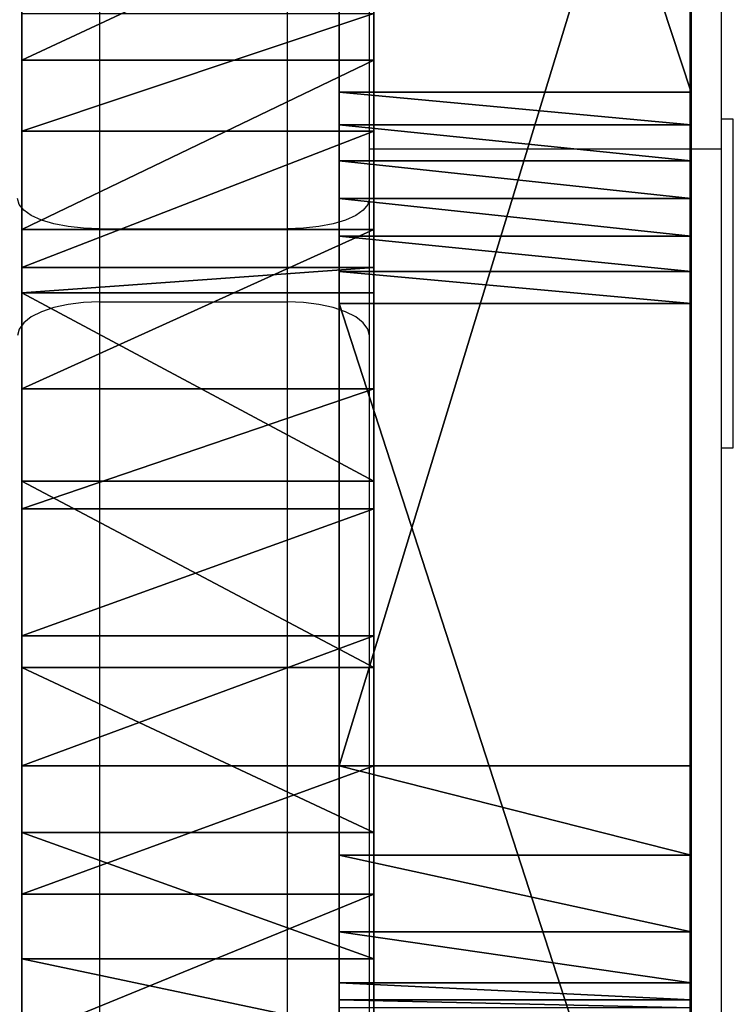
# Model space of a CAD drawing. Units: centimetres. Extents: x -246 to 243, y -220 to 221.
# Drawn here: x -94 to -91, y 36 to 40 of the extents above; entities that cross this region are included whole.
import ezdxf

# ---------------------------------------------------------------- set-up
doc = ezdxf.new("R2010")
doc.units = ezdxf.units.CM
doc.header["$LTSCALE"] = 2.54
doc.layers.get('0').update_dxf_attribs({"true_color": 0xff5454})
doc.layers.add('VP-EQ', color=7, linetype='Continuous', true_color=0x8a3492)

# ---------------------------------------------------------------- blocks, each defined once
blk = doc.blocks.new('Grupuj_29')
at = {"color": 18, "true_color": 0x010101}
for p, q in [((1.5, 6.9472, 5.6845), (0, 6.9472, 5.6845)), ((1.5, 6.9472, 5.6845), (0, 6.9472, 5.6845)), ((1.5, 6.6102, 6.4191), (0, 6.6102, 6.4191)), ((1.5, 6.6102, 6.4191), (0, 6.6102, 6.4191)), ((1.5, 6.0556, 7.0069), (0, 6.0556, 7.0069)), ((1.5, 6.0556, 7.0069), (0, 6.0556, 7.0069)), ((1.5, 5.3418, 7.3858), (0, 5.3418, 7.3858)), ((1.5, 5.3418, 7.3858), (0, 5.3418, 7.3858)), ((1.5, 4.9108, 0), (0, 4.9108)), ((1.5, 4.9108, 0), (0, 4.9108)), ((0, 4.4298, 7.5146), (0, 4.5441, 7.5159)), ((1.5, 4.5441, 7.5159), (0, 4.5441, 7.5159)), ((1.5, 4.5441, 7.5159), (0, 4.5441, 7.5159)), ((0, 4.4298, 7.5146), (0, 4.5441, 7.5159)), ((1.5, 4.4298, 7.5146), (1.5, 4.5441, 7.5159)), ((1.5, 4.4298, 7.5146), (1.5, 4.5441, 7.5159)), ((1.5, 4.4298, 7.5146), (0, 4.4298, 7.5146)), ((1.5, 4.4298, 7.5146), (0, 4.4298, 7.5146)), ((1.5, 4.3633, 0.0815), (0, 4.3633, 0.0815)), ((1.5, 4.3633, 0.0815), (0, 4.3633, 0.0815)), ((1.5, 3.8397, 0.2609), (0, 3.8397, 0.2609)), ((1.5, 3.8397, 0.2609), (0, 3.8397, 0.2609)), ((1.5, 3.8084, 7.4684), (0, 3.8084, 7.4684)), ((1.5, 3.8084, 7.4684), (0, 3.8084, 7.4684)), ((1.5, 3.3573, 0.5324), (0, 3.3573, 0.5324)), ((1.5, 3.3573, 0.5324), (0, 3.3573, 0.5324)), ((1.5, 2.9322, 0.8868), (0, 2.9322, 0.8868)), ((1.5, 2.9322, 0.8868), (0, 2.9322, 0.8868)), ((1.5, 2.2115, 0.8523), (0, 2.2115, 0.8523)), ((1.5, 2.2115, 0.8523), (0, 2.2115, 0.8523)), ((1.5, 1.5118, 1.0287), (0, 1.5118, 1.0287)), ((1.5, 1.5118, 1.0287), (0, 1.5118, 1.0287))]:
    blk.add_line(p, q, dxfattribs=at)
at = {"color": 18, "true_color": 0x010101, "extrusion": (1, -6.31843e-07, -7.52064e-15)}
for centre in [(5.0532, 2.3422, 0), (5.0532, 2.3422, 0), (5.0532, 2.3422, 0), (5.0532, 2.3422, 0), (5.0532, 2.3422, 0), (5.0532, 2.3422, 0), (5.0532, 2.3422, 1.5), (5.0532, 2.3422, 1.5), (5.0532, 2.3422, 1.5), (5.0532, 2.3422, 1.5), (5.0532, 2.3422, 1.5), (5.0532, 2.3422, 1.5)]:
    blk.add_arc(centre, 2.3466, 266.5215, 3.4061, dxfattribs=at)
at = {"color": 0, "extrusion": (1, -6.31843e-07, -7.52064e-15)}
for centre in [(5.0532, 2.3422, 0), (5.0532, 2.3422, 1.5)]:
    blk.add_arc(centre, 2.3466, 266.5215, 3.4061, dxfattribs=at)
at = {"color": 0, "extrusion": (1, 1.02987e-06, 2.57833e-07)}
for centre in [(4.548, 5.0287, 0), (4.548, 5.0287, 1.5)]:
    blk.add_arc(centre, 2.4872, 337.8864, 90.0889, dxfattribs=at)
at = {"color": 18, "true_color": 0x010101, "extrusion": (1, 1.02987e-06, 2.57833e-07)}
for centre in [(4.548, 5.0287, 0), (4.548, 5.0287, 0), (4.548, 5.0287, 0), (4.548, 5.0287, 0), (4.548, 5.0287, 0), (4.548, 5.0287, 0), (4.548, 5.0287, 1.5), (4.548, 5.0287, 1.5), (4.548, 5.0287, 1.5), (4.548, 5.0287, 1.5), (4.548, 5.0287, 1.5), (4.548, 5.0287, 1.5)]:
    blk.add_arc(centre, 2.4872, 337.8864, 90.0889, dxfattribs=at)
at = {"color": 18, "true_color": 0x010101, "extrusion": (-1, 2.27773e-06, 2.37886e-06)}
for centre in [(-5.0824, 3.0335, 0), (-5.0824, 3.0335, 0), (-5.0824, 3.0335, 0), (-5.0824, 3.0335, 0), (-5.0824, 3.0335, -1.5), (-5.0824, 3.0335, -1.5), (-5.0824, 3.0335, -1.5), (-5.0824, 3.0335, -1.5)]:
    blk.add_arc(centre, 3.0383, 273.238, 315.0476, dxfattribs=at)
at = {"color": 0, "extrusion": (-1, 2.27773e-06, 2.37886e-06)}
for centre in [(-5.0824, 3.0335, 0), (-5.0824, 3.0335, -1.5)]:
    blk.add_arc(centre, 3.0383, 273.238, 315.0476, dxfattribs=at)
at = {"color": 18, "true_color": 0x010101, "extrusion": (1, -2.97706e-06, 1.95133e-06)}
for centre in [(4.2922, 5.1661, 0), (4.2922, 5.1661, 0), (4.2922, 5.1661, 0), (4.2922, 5.1661, 0), (4.2922, 5.1661, 0), (4.2922, 5.1661, 1.5), (4.2922, 5.1661, 1.5), (4.2922, 5.1661, 1.5), (4.2922, 5.1661, 1.5), (4.2922, 5.1661, 1.5)]:
    blk.add_arc(centre, 2.3525, 86.6474, 162.7498, dxfattribs=at)
at = {"color": 0, "extrusion": (1, -2.97706e-06, 1.95133e-06)}
for centre in [(4.2922, 5.1661, 0), (4.2922, 5.1661, 1.5)]:
    blk.add_arc(centre, 2.3525, 86.6474, 162.7498, dxfattribs=at)
at = {"color": 0, "extrusion": (1, -1.42888e-06, -1.44138e-06)}
for centre in [(2.4555, 3.2957, 0), (2.4555, 3.2957, 1.5)]:
    blk.add_arc(centre, 2.4556, 179.8082, 281.193, dxfattribs=at)
at = {"color": 18, "true_color": 0x010101, "extrusion": (1, -1.42888e-06, -1.44138e-06)}
for centre in [(2.4555, 3.2957, 0), (2.4555, 3.2957, 0), (2.4555, 3.2957, 0), (2.4555, 3.2957, 0), (2.4555, 3.2957, 0), (2.4555, 3.2957, 0), (2.4555, 3.2957, 1.5), (2.4555, 3.2957, 1.5), (2.4555, 3.2957, 1.5), (2.4555, 3.2957, 1.5), (2.4555, 3.2957, 1.5), (2.4555, 3.2957, 1.5)]:
    blk.add_arc(centre, 2.4556, 179.8082, 281.193, dxfattribs=at)
at = {"color": 0}
mesh = blk.add_polyface(dxfattribs=at)
corners = [(0, 0.0014, 3.4183), (0, 0.1036, 2.5898), (0, 0, 3.3039), (0, 0.0845, 4.107), (0, 0.3599, 4.7436), (0, 0.4103, 1.9367), (0, 0.8048, 5.2759), (0, 0.8936, 1.4009), (0, 1.3825, 5.6598), (0, 1.5118, 1.0287), (0, 2.0455, 5.8638), (0, 2.2115, 0.8523), (0, 2.3075, 6.4291), (0, 2.9322, 0.8868), (0, 2.7087, 6.9059), (0, 3.221, 7.2606), (0, 3.3573, 0.5324), (0, 3.8084, 7.4684), (0, 3.8397, 0.2609), (0, 4.4298, 7.5146), (0, 4.3633, 0.0815), (0, 4.9108), (0, 4.5441, 7.5159), (0, 5.3418, 7.3858), (0, 5.5678, 0.0528), (0, 6.0556, 7.0069), (0, 6.1842, 0.2863), (0, 6.6102, 6.4191), (0, 6.7114, 0.6819), (0, 6.8522, 4.0925), (0, 6.9472, 5.6845), (0, 7.0307, 4.8807), (0, 7.1077, 1.2086), (0, 7.1217, 3.7551), (0, 7.342, 1.8247), (0, 7.3083, 3.3658), (0, 7.3956, 2.9437), (0, 7.3956, 2.4817), (0, 7.4112, 2.8332)]
mesh.append_faces([[corners[k] for k in face] for face in [(0, 1, 2), (29, 30, 31), (37, 36, 38)]], dxfattribs={"vtx0": -1, "color": 0})
mesh.append_faces([[corners[k] for k in face] for face in [(1, 4, 5), (5, 6, 7), (7, 8, 9), (9, 10, 11), (11, 12, 13), (13, 15, 16), (16, 17, 18), (18, 19, 20), (20, 19, 21), (21, 23, 24), (24, 25, 26), (26, 27, 28), (32, 33, 34), (34, 36, 37)]], dxfattribs={"vtx0": -1, "vtx1": -1, "color": 0})
mesh.append_faces([[corners[k] for k in face] for face in [(28, 27, 29)]], dxfattribs={"vtx0": -1, "vtx1": -1, "vtx2": -1, "color": 0})
mesh.append_faces([[corners[k] for k in face] for face in [(1, 0, 3), (1, 3, 4), (5, 4, 6), (7, 6, 8), (9, 8, 10), (11, 10, 12), (13, 12, 14), (13, 14, 15), (16, 15, 17), (18, 17, 19), (21, 19, 22), (21, 22, 23), (24, 23, 25), (26, 25, 27), (29, 27, 30), (29, 32, 28), (32, 29, 33), (34, 33, 35), (34, 35, 36)]], dxfattribs={"vtx0": -1, "vtx2": -1, "color": 0})
mesh = blk.add_polyface(dxfattribs=at)
corners = [(1.5, 7.1077, 1.2086), (1.5, 6.8522, 4.0925), (1.5, 6.7114, 0.6819), (1.5, 7.1217, 3.7551), (1.5, 7.342, 1.8247), (1.5, 7.3083, 3.3658), (1.5, 7.3956, 2.9437), (1.5, 7.3956, 2.4817), (1.5, 7.4112, 2.8332), (1.5, 0.1036, 2.5898), (1.5, 0.0014, 3.4183), (1.5, 0, 3.3039), (1.5, 0.0845, 4.107), (1.5, 0.3599, 4.7436), (1.5, 0.4103, 1.9367), (1.5, 0.8048, 5.2759), (1.5, 0.8936, 1.4009), (1.5, 1.3825, 5.6598), (1.5, 1.5118, 1.0287), (1.5, 2.0455, 5.8638), (1.5, 2.2115, 0.8523), (1.5, 2.3075, 6.4291), (1.5, 2.9322, 0.8868), (1.5, 2.7087, 6.9059), (1.5, 3.221, 7.2606), (1.5, 3.3573, 0.5324), (1.5, 3.8084, 7.4684), (1.5, 3.8397, 0.2609), (1.5, 4.4298, 7.5146), (1.5, 4.3633, 0.0815), (1.5, 4.9108, 0), (1.5, 4.5441, 7.5159), (1.5, 5.3418, 7.3858), (1.5, 5.5678, 0.0528), (1.5, 6.0556, 7.0069), (1.5, 6.1842, 0.2863), (1.5, 6.6102, 6.4191), (1.5, 6.9472, 5.6845), (1.5, 7.0307, 4.8807)]
mesh.append_faces([[corners[k] for k in face] for face in [(6, 7, 8), (9, 10, 11), (37, 1, 38)]], dxfattribs={"vtx0": -1, "color": 0})
mesh.append_faces([[corners[k] for k in face] for face in [(0, 1, 2), (1, 0, 3), (3, 4, 5), (5, 4, 6), (10, 9, 12), (12, 9, 13), (13, 14, 15), (15, 16, 17), (17, 18, 19), (19, 20, 21), (21, 22, 23), (23, 22, 24), (24, 25, 26), (26, 27, 28), (28, 30, 31), (31, 30, 32), (32, 33, 34), (34, 35, 36), (36, 1, 37)]], dxfattribs={"vtx0": -1, "vtx1": -1, "color": 0})
mesh.append_faces([[corners[k] for k in face] for face in [(36, 2, 1)]], dxfattribs={"vtx0": -1, "vtx1": -1, "vtx2": -1, "color": 0})
mesh.append_faces([[corners[k] for k in face] for face in [(3, 0, 4), (6, 4, 7), (13, 9, 14), (15, 14, 16), (17, 16, 18), (19, 18, 20), (21, 20, 22), (24, 22, 25), (26, 25, 27), (28, 27, 29), (28, 29, 30), (32, 30, 33), (34, 33, 35), (36, 35, 2)]], dxfattribs={"vtx0": -1, "vtx2": -1, "color": 0})
at = {"color": 18, "true_color": 0x010101}
mesh = blk.add_polyface(dxfattribs=at)
corners = [(0, 6.9472, 5.6845), (1.5, 7.0307, 4.8807), (0, 7.0307, 4.8807), (1.5, 6.9472, 5.6845)]
mesh.append_faces([[corners[k] for k in face] for face in [(0, 1, 2), (1, 0, 3)]], dxfattribs={"vtx0": -1, "color": 18})
mesh = blk.add_polyface(dxfattribs=at)
corners = [(0, 6.6102, 6.4191), (1.5, 6.9472, 5.6845), (0, 6.9472, 5.6845), (1.5, 6.6102, 6.4191)]
mesh.append_faces([[corners[k] for k in face] for face in [(0, 1, 2), (1, 0, 3)]], dxfattribs={"vtx0": -1, "color": 18})
mesh = blk.add_polyface(dxfattribs=at)
corners = [(0, 6.0556, 7.0069), (1.5, 6.6102, 6.4191), (0, 6.6102, 6.4191), (1.5, 6.0556, 7.0069)]
mesh.append_faces([[corners[k] for k in face] for face in [(0, 1, 2), (1, 0, 3)]], dxfattribs={"vtx0": -1, "color": 18})
mesh = blk.add_polyface(dxfattribs=at)
corners = [(0, 5.3418, 7.3858), (1.5, 6.0556, 7.0069), (0, 6.0556, 7.0069), (1.5, 5.3418, 7.3858)]
mesh.append_faces([[corners[k] for k in face] for face in [(0, 1, 2), (1, 0, 3)]], dxfattribs={"vtx0": -1, "color": 18})
mesh = blk.add_polyface(dxfattribs=at)
corners = [(0, 5.5678, 0.0528), (1.5, 4.9108, 0), (0, 4.9108), (1.5, 5.5678, 0.0528)]
mesh.append_faces([[corners[k] for k in face] for face in [(0, 1, 2), (1, 0, 3)]], dxfattribs={"vtx0": -1, "color": 18})
mesh = blk.add_polyface(dxfattribs=at)
corners = [(0, 4.5441, 7.5159), (1.5, 5.3418, 7.3858), (0, 5.3418, 7.3858), (1.5, 4.5441, 7.5159)]
mesh.append_faces([[corners[k] for k in face] for face in [(0, 1, 2), (1, 0, 3)]], dxfattribs={"vtx0": -1, "color": 18})
mesh = blk.add_polyface(dxfattribs=at)
corners = [(0, 4.9108), (1.5, 4.3633, 0.0815), (0, 4.3633, 0.0815), (1.5, 4.9108, 0)]
mesh.append_faces([[corners[k] for k in face] for face in [(0, 1, 2), (1, 0, 3)]], dxfattribs={"vtx0": -1, "color": 18})
mesh = blk.add_polyface(dxfattribs=at)
corners = [(1.5, 4.4298, 7.5146), (0, 4.5441, 7.5159), (0, 4.4298, 7.5146), (1.5, 4.5441, 7.5159)]
mesh.append_faces([[corners[k] for k in face] for face in [(0, 1, 2), (1, 0, 3)]], dxfattribs={"vtx0": -1, "color": 18})
mesh = blk.add_polyface(dxfattribs=at)
corners = [(1.5, 3.8084, 7.4684), (0, 4.4298, 7.5146), (0, 3.8084, 7.4684), (1.5, 4.4298, 7.5146)]
mesh.append_faces([[corners[k] for k in face] for face in [(0, 1, 2), (1, 0, 3)]], dxfattribs={"vtx0": -1, "color": 18})
mesh = blk.add_polyface(dxfattribs=at)
corners = [(0, 4.3633, 0.0815), (1.5, 3.8397, 0.2609), (0, 3.8397, 0.2609), (1.5, 4.3633, 0.0815)]
mesh.append_faces([[corners[k] for k in face] for face in [(0, 1, 2), (1, 0, 3)]], dxfattribs={"vtx0": -1, "color": 18})
mesh = blk.add_polyface(dxfattribs=at)
corners = [(0, 3.8397, 0.2609), (1.5, 3.3573, 0.5324), (0, 3.3573, 0.5324), (1.5, 3.8397, 0.2609)]
mesh.append_faces([[corners[k] for k in face] for face in [(0, 1, 2), (1, 0, 3)]], dxfattribs={"vtx0": -1, "color": 18})
mesh = blk.add_polyface(dxfattribs=at)
corners = [(1.5, 3.221, 7.2606), (0, 3.8084, 7.4684), (0, 3.221, 7.2606), (1.5, 3.8084, 7.4684)]
mesh.append_faces([[corners[k] for k in face] for face in [(0, 1, 2), (1, 0, 3)]], dxfattribs={"vtx0": -1, "color": 18})
mesh = blk.add_polyface(dxfattribs=at)
corners = [(0, 3.3573, 0.5324), (1.5, 2.9322, 0.8868), (0, 2.9322, 0.8868), (1.5, 3.3573, 0.5324)]
mesh.append_faces([[corners[k] for k in face] for face in [(0, 1, 2), (1, 0, 3)]], dxfattribs={"vtx0": -1, "color": 18})
mesh = blk.add_polyface(dxfattribs=at)
corners = [(0, 2.9322, 0.8868), (1.5, 2.2115, 0.8523), (0, 2.2115, 0.8523), (1.5, 2.9322, 0.8868)]
mesh.append_faces([[corners[k] for k in face] for face in [(0, 1, 2), (1, 0, 3)]], dxfattribs={"vtx0": -1, "color": 18})
mesh = blk.add_polyface(dxfattribs=at)
corners = [(0, 2.2115, 0.8523), (1.5, 1.5118, 1.0287), (0, 1.5118, 1.0287), (1.5, 2.2115, 0.8523)]
mesh.append_faces([[corners[k] for k in face] for face in [(0, 1, 2), (1, 0, 3)]], dxfattribs={"vtx0": -1, "color": 18})
mesh = blk.add_polyface(dxfattribs=at)
corners = [(0, 1.5118, 1.0287), (1.5, 0.8936, 1.4009), (0, 0.8936, 1.4009), (1.5, 1.5118, 1.0287)]
mesh.append_faces([[corners[k] for k in face] for face in [(0, 1, 2), (1, 0, 3)]], dxfattribs={"vtx0": -1, "color": 18})
blk = doc.blocks.new('Komponent_3')
at = {"color": 117, "true_color": 0x236c5a}
blk.add_blockref('Grupuj_29', (0, 0), dxfattribs=at)
blk = doc.blocks.new('Grupuj_36')
at = {"color": 18, "true_color": 0x010101}
for p, q in [((0, 40.6681, 50.2044), (0, 36.1189, 53.9614)), ((0, 40.6681, 50.2044), (0, 36.1189, 53.9614)), ((1.5, 40.6681, 50.2044), (1.5, 36.1189, 53.9614)), ((1.5, 40.6681, 50.2044), (1.5, 36.1189, 53.9614)), ((0, 38.1597, 0), (0, 33.2498)), ((0, 38.1597, 0), (0, 33.2498)), ((1.5, 38.1597, 0), (1.5, 33.2498)), ((1.5, 38.1597, 0), (1.5, 33.2498)), ((1.5, 36.1189, 53.9614), (0, 36.1189, 53.9614)), ((1.5, 36.1189, 53.9614), (0, 36.1189, 53.9614)), ((1.5, 35.9796, 54.0422), (0, 35.9796, 54.0422)), ((1.5, 35.9796, 54.0422), (0, 35.9796, 54.0422)), ((1.5, 35.826, 54.0907), (0, 35.826, 54.0907)), ((1.5, 35.826, 54.0907), (0, 35.826, 54.0907)), ((1.5, 35.6655, 54.1047), (0, 35.6655, 54.1047)), ((1.5, 35.6655, 54.1047), (0, 35.6655, 54.1047)), ((1.5, 35.5058, 54.0834), (0, 35.5058, 54.0834)), ((1.5, 35.5058, 54.0834), (0, 35.5058, 54.0834)), ((1.5, 35.3546, 54.0279), (0, 35.3546, 54.0279)), ((1.5, 35.3546, 54.0279), (0, 35.3546, 54.0279)), ((1.5, 35.2191, 53.9408), (0, 35.2191, 53.9408)), ((0, 35.2191, 53.9408), (0, 30.5963, 50.116)), ((1.5, 35.2191, 53.9408), (0, 35.2191, 53.9408)), ((0, 35.2191, 53.9408), (0, 30.5963, 50.116)), ((1.5, 35.2191, 53.9408), (1.5, 30.5963, 50.116)), ((1.5, 35.2191, 53.9408), (1.5, 30.5963, 50.116)), ((1.5, 33.2498), (0, 33.2498)), ((1.5, 33.2498), (0, 33.2498)), ((1.5, 32.8693, 0.0585), (0, 32.8693, 0.0585)), ((1.5, 32.8693, 0.0585), (0, 32.8693, 0.0585)), ((1.5, 32.5434, 0.2635), (0, 32.5434, 0.2635)), ((1.5, 32.5434, 0.2635), (0, 32.5434, 0.2635)), ((1.5, 32.3261, 0.5813), (0, 32.3261, 0.5813)), ((1.5, 32.3261, 0.5813), (0, 32.3261, 0.5813)), ((0, 32.2193, 1.8463), (0, 32.2531, 0.9594)), ((1.5, 32.2531, 0.9594), (0, 32.2531, 0.9594)), ((0, 32.2193, 1.8463), (0, 32.2531, 0.9594)), ((1.5, 32.2531, 0.9594), (0, 32.2531, 0.9594)), ((1.5, 32.2193, 1.8463), (1.5, 32.2531, 0.9594)), ((1.5, 32.2193, 1.8463), (1.5, 32.2531, 0.9594))]:
    blk.add_line(p, q, dxfattribs=at)
at = {"color": 18, "true_color": 0x010101, "extrusion": (1, 0, 0)}
for centre in [(35.6823, 53.3691), (35.6823, 53.3691), (35.6823, 53.3691), (35.6823, 53.3691), (35.6823, 53.3691), (35.6823, 53.3691), (35.6823, 53.3691, 1.5), (35.6823, 53.3691, 1.5), (35.6823, 53.3691, 1.5), (35.6823, 53.3691, 1.5), (35.6823, 53.3691, 1.5), (35.6823, 53.3691, 1.5)]:
    blk.add_arc(centre, 0.7359, 53.61, 129.011, dxfattribs=at)
at = {"color": 0, "extrusion": (1, 0, 0)}
for centre in [(35.6823, 53.3691), (35.6823, 53.3691, 1.5)]:
    blk.add_arc(centre, 0.7359, 53.61, 129.011, dxfattribs=at)
at = {"color": 0, "extrusion": (1, -3.0906e-13, -3.03161e-13)}
for centre in [(33.2005, 0.9461), (33.2005, 0.9461, 1.5)]:
    blk.add_arc(centre, 0.9474, 179.1989, 272.987, dxfattribs=at)
at = {"color": 18, "true_color": 0x010101, "extrusion": (1, -3.0906e-13, -3.03161e-13)}
for centre in [(33.2005, 0.9461), (33.2005, 0.9461), (33.2005, 0.9461), (33.2005, 0.9461), (33.2005, 0.9461, 1.5), (33.2005, 0.9461, 1.5), (33.2005, 0.9461, 1.5), (33.2005, 0.9461, 1.5)]:
    blk.add_arc(centre, 0.9474, 179.1989, 272.987, dxfattribs=at)
at = {"color": 0}
mesh = blk.add_polyface(dxfattribs=at)
corners = [(0, 9.0099, 8.1239), (0, 10.2883, 13.2333), (0, 17.8099, 8.1239), (0, 10.1385, 13.3658), (0, 10.0323, 13.5353), (0, 9.9735, 13.7265), (0, 9.9735, 13.9265), (0, 10.5828, 13.1404), (0, 17.5828, 13.1404), (0, 17.865, 13.2423), (0, 18.097, 8.0368), (0, 18.0977, 13.4316), (0, 18.3205, 7.8367), (0, 18.1869, 13.7386), (0, 8.3497, 50.9314), (0, 0.0732, 1.7237), (0, 0, 2.0451), (0, 0.2415, 1.4403), (0, 0.4888, 1.2223), (0, 0.791, 1.0908), (0, 5.5852, 0.078), (0, 5.7849, 0.0672), (0, 5.9792, 0.115), (0, 6.0745, 0.1453), (0, 6.2514, 0.2385), (0, 6.4062, 0.3651), (0, 6.5345, 0.5185), (0, 6.6273, 0.6957), (0, 6.6891, 0.886), (0, 8.3984, 7.6741), (0, 8.4006, 51.1074), (0, 8.4967, 7.8482), (0, 8.4892, 51.2678), (0, 8.6112, 51.4045), (0, 8.6375, 7.9903), (0, 8.7605, 51.5107), (0, 8.8138, 8.0847), (0, 14.0148, 54.2648), (0, 9.9828, 13.9905), (0, 13.7424, 28.9246), (0, 13.8962, 29.1837), (0, 14.048, 29.3139), (0, 14.1434, 54.3157), (0, 14.2344, 29.3865), (0, 14.1746, 54.3206), (0, 14.2728, 54.3396), (0, 14.3306, 29.4136), (0, 14.3727, 54.3431), (0, 14.4303, 29.4222), (0, 14.5244, 54.3222), (0, 16.9303, 29.4222), (0, 14.668, 54.2691), (0, 14.7967, 54.1863), (0, 14.9047, 54.0778), (0, 17.2776, 51.1087), (0, 17.0299, 29.4133), (0, 17.2234, 29.3628), (0, 17.394, 29.2584), (0, 17.6383, 50.9358), (0, 17.5247, 29.107), (0, 17.6091, 28.9257), (0, 17.644, 28.7288), (0, 17.9741, 50.9358), (0, 18.1484, 51.047), (0, 21.7049, 53.9644), (0, 18.4128, 7.6593), (0, 18.4527, 7.4633), (0, 18.6989, 0.9442), (0, 18.7789, 0.5912), (0, 18.9814, 0.2911), (0, 19.2788, 0.0847), (0, 19.6307, 0), (0, 24.6645, 0), (0, 21.7869, 54.0216), (0, 21.9724, 54.0965), (0, 22.1717, 54.1133), (0, 22.2713, 54.1042), (0, 22.46, 54.038), (0, 22.5473, 53.9893), (0, 27.017, 50.293), (0, 24.9258, 0.0445), (0, 25.1826, 0.1997), (0, 25.333, 0.3314), (0, 25.4456, 0.4967), (0, 25.5347, 0.6758), (0, 25.58, 0.9724), (0, 25.818, 7.3679), (0, 25.8357, 7.5671), (0, 25.9056, 7.7546), (0, 26.0805, 13.8215), (0, 26.0213, 7.9177), (0, 26.6342, 28.7112), (0, 26.6927, 29.0054), (0, 26.8207, 29.1841), (0, 27.0612, 29.3634), (0, 27.2452, 50.0983), (0, 27.2207, 44.053), (0, 27.4391, 49.6488), (0, 27.3111, 50.0231), (0, 27.403, 49.8455), (0, 40.8142, 50.0679), (0, 40.7619, 44.0139), (0, 40.6681, 50.2044), (0, 40.9862, 49.7095), (0, 40.8723, 49.9864), (0, 40.918, 49.8975), (0, 30.438, 49.863), (0, 30.6076, 43.9727), (0, 30.3878, 49.6694), (0, 30.4784, 49.9544), (0, 30.5963, 50.116), (0, 35.2191, 53.9408), (0, 30.8426, 29.319), (0, 31.0605, 29.1128), (0, 31.1729, 28.8346), (0, 31.7525, 13.8458), (0, 31.8718, 7.8298), (0, 31.9633, 7.6519), (0, 31.9961, 7.4546), (0, 32.2193, 1.8463), (0, 32.2531, 0.9594), (0, 32.3261, 0.5813), (0, 32.5434, 0.2635), (0, 32.8693, 0.0585), (0, 33.2498), (0, 38.1597, 0), (0, 35.3546, 54.0279), (0, 35.5058, 54.0834), (0, 35.6655, 54.1047), (0, 35.826, 54.0907), (0, 35.9796, 54.0422), (0, 36.1189, 53.9614), (0, 38.3296, 0.0172), (0, 38.4274, 0.0381), (0, 38.6099, 0.12), (0, 38.7733, 0.2352), (0, 38.9108, 0.3805), (0, 39.0188, 0.5488), (0, 39.0883, 0.7363), (0, 39.121, 0.9336), (0, 39.3631, 7.4291), (0, 39.4271, 7.7222), (0, 39.614, 13.7736), (0, 39.538, 7.8886), (0, 40.1903, 28.7625), (0, 40.2749, 29.0504), (0, 40.4725, 29.276), (0, 40.6492, 29.3698), (0, 40.9459, 29.4143), (0, 40.7853, 43.8153), (0, 40.9248, 43.5497), (0, 41.0837, 43.4284), (0, 43.9689, 29.4143), (0, 41.3689, 43.3351), (0, 43.9689, 43.3351), (0, 39.6879, 8.0211), (0, 39.6584, 13.5786), (0, 39.7505, 13.4011), (0, 39.8712, 8.101), (0, 39.9802, 13.2081), (0, 40.0689, 8.1314), (0, 40.2689, 13.1264), (0, 43.9689, 8.1314), (0, 43.9689, 13.1264), (0, 26.181, 8.0381), (0, 26.1508, 13.5298), (0, 26.4133, 13.2281), (0, 26.3672, 8.1111), (0, 26.5665, 8.128), (0, 26.8016, 13.132), (0, 31.2665, 8.128), (0, 31.1016, 13.132), (0, 31.298, 13.1698), (0, 31.4651, 8.1052), (0, 31.4738, 13.2652), (0, 31.652, 8.0339), (0, 31.5493, 13.3308), (0, 31.6138, 13.4072), (0, 31.7396, 13.6796), (0, 27.3573, 29.4117), (0, 27.2365, 43.8315), (0, 27.321, 43.6262), (0, 27.4657, 43.4579), (0, 30.5573, 29.4117), (0, 27.656, 43.3435), (0, 27.8726, 43.2947), (0, 29.8726, 43.2947), (0, 30.0941, 43.3166), (0, 30.2972, 43.4077), (0, 30.4608, 43.5586), (0, 30.568, 43.7537)]
mesh.append_faces([[corners[k] for k in face] for face in [(14, 15, 16), (97, 98, 99), (103, 104, 105), (106, 107, 108), (152, 153, 154), (162, 161, 163)]], dxfattribs={"vtx0": -1, "color": 0})
mesh.append_faces([[corners[k] for k in face] for face in [(0, 1, 2), (1, 0, 3), (3, 0, 4), (4, 0, 5), (5, 0, 6), (2, 9, 10), (10, 11, 12), (15, 14, 17), (17, 14, 18), (18, 14, 19), (19, 14, 20), (20, 14, 21), (21, 14, 22), (22, 14, 23), (23, 14, 24), (24, 14, 25), (25, 14, 26), (26, 14, 27), (27, 14, 28), (28, 14, 29), (29, 30, 31), (31, 33, 34), (34, 35, 36), (36, 37, 0), (6, 37, 38), (38, 37, 39), (39, 37, 40), (40, 37, 41), (41, 42, 43), (43, 45, 46), (46, 47, 48), (48, 49, 50), (50, 54, 55), (55, 54, 56), (56, 54, 57), (57, 58, 59), (59, 58, 60), (60, 58, 61), (61, 62, 13), (12, 64, 65), (65, 64, 66), (66, 64, 67), (67, 64, 68), (68, 64, 69), (69, 64, 70), (70, 64, 71), (71, 64, 72), (72, 79, 80), (80, 79, 81), (81, 79, 82), (82, 79, 83), (83, 79, 84), (84, 79, 85), (85, 79, 86), (86, 79, 87), (87, 79, 88), (88, 89, 90), (89, 79, 91), (91, 79, 92), (92, 79, 93), (93, 79, 94), (96, 95, 97), (100, 101, 102), (101, 100, 103), (112, 111, 113), (113, 111, 114), (114, 111, 115), (116, 111, 117), (117, 111, 118), (118, 111, 119), (119, 111, 120), (120, 111, 121), (121, 111, 122), (122, 111, 123), (123, 111, 124), (124, 111, 125), (125, 102, 132), (132, 102, 133), (133, 102, 134), (134, 102, 135), (135, 102, 136), (136, 102, 137), (137, 102, 138), (138, 102, 139), (139, 102, 140), (140, 102, 141), (141, 142, 143), (142, 102, 144), (144, 102, 145), (145, 102, 146), (146, 102, 147), (147, 102, 148), (148, 151, 152), (155, 157, 158), (158, 159, 160), (160, 161, 162), (164, 166, 167), (167, 166, 168), (168, 169, 170), (170, 172, 173), (173, 174, 175), (175, 178, 116), (179, 182, 183), (183, 190, 112)]], dxfattribs={"vtx0": -1, "vtx1": -1, "color": 0})
mesh.append_faces([[corners[k] for k in face] for face in [(0, 37, 6), (13, 64, 12), (88, 79, 89), (94, 95, 96), (107, 111, 112), (115, 111, 116), (141, 102, 142), (148, 102, 101)]], dxfattribs={"vtx0": -1, "vtx1": -1, "vtx2": -1, "color": 0})
mesh.append_faces([[corners[k] for k in face] for face in [(2, 1, 7), (2, 7, 8), (2, 8, 9), (10, 9, 11), (12, 11, 13), (29, 14, 30), (31, 30, 32), (31, 32, 33), (34, 33, 35), (36, 35, 37), (41, 37, 42), (43, 42, 44), (43, 44, 45), (46, 45, 47), (48, 47, 49), (50, 49, 51), (50, 51, 52), (50, 52, 53), (50, 53, 54), (57, 54, 58), (61, 58, 62), (13, 62, 63), (13, 63, 64), (72, 64, 73), (72, 73, 74), (72, 74, 75), (72, 75, 76), (72, 76, 77), (72, 77, 78), (72, 78, 79), (94, 79, 95), (97, 95, 98), (103, 100, 104), (107, 106, 109), (107, 109, 110), (107, 110, 111), (125, 111, 126), (125, 126, 127), (125, 127, 128), (125, 128, 129), (125, 129, 130), (125, 130, 131), (125, 131, 102), (148, 101, 149), (148, 149, 150), (148, 150, 151), (152, 151, 153), (142, 155, 143), (155, 142, 156), (155, 156, 157), (158, 157, 159), (160, 159, 161), (89, 164, 90), (164, 89, 165), (164, 165, 166), (168, 166, 169), (170, 169, 171), (170, 171, 172), (173, 172, 174), (175, 174, 176), (175, 176, 177), (175, 177, 178), (116, 178, 115), (96, 179, 94), (179, 96, 180), (179, 180, 181), (179, 181, 182), (183, 182, 184), (183, 184, 185), (183, 185, 186), (183, 186, 187), (183, 187, 188), (183, 188, 189), (183, 189, 190), (112, 190, 107)]], dxfattribs={"vtx0": -1, "vtx2": -1, "color": 0})
mesh = blk.add_polyface(dxfattribs=at)
corners = [(1.5, 9.0099, 8.1239), (1.5, 10.0323, 13.5353), (1.5, 9.9735, 13.7265), (1.5, 10.1385, 13.3658), (1.5, 10.2883, 13.2333), (1.5, 17.8099, 8.1239), (1.5, 10.5828, 13.1404), (1.5, 17.5828, 13.1404), (1.5, 17.865, 13.2423), (1.5, 18.097, 8.0368), (1.5, 18.0977, 13.4316), (1.5, 18.3205, 7.8367), (1.5, 18.1869, 13.7386), (1.5, 27.3573, 29.4117), (1.5, 27.2207, 44.053), (1.5, 27.0612, 29.3634), (1.5, 27.2365, 43.8315), (1.5, 27.321, 43.6262), (1.5, 27.4657, 43.4579), (1.5, 30.5573, 29.4117), (1.5, 27.656, 43.3435), (1.5, 27.8726, 43.2947), (1.5, 29.8726, 43.2947), (1.5, 30.0941, 43.3166), (1.5, 30.2972, 43.4077), (1.5, 30.4608, 43.5586), (1.5, 30.568, 43.7537), (1.5, 30.8426, 29.319), (1.5, 30.6076, 43.9727), (1.5, 26.181, 8.0381), (1.5, 26.0805, 13.8215), (1.5, 26.0213, 7.9177), (1.5, 26.1508, 13.5298), (1.5, 26.4133, 13.2281), (1.5, 26.3672, 8.1111), (1.5, 26.5665, 8.128), (1.5, 26.8016, 13.132), (1.5, 31.2665, 8.128), (1.5, 31.1016, 13.132), (1.5, 31.298, 13.1698), (1.5, 31.4651, 8.1052), (1.5, 31.4738, 13.2652), (1.5, 31.652, 8.0339), (1.5, 31.5493, 13.3308), (1.5, 31.6138, 13.4072), (1.5, 31.7396, 13.6796), (1.5, 31.8718, 7.8298), (1.5, 31.7525, 13.8458), (1.5, 39.6879, 8.0211), (1.5, 39.614, 13.7736), (1.5, 39.538, 7.8886), (1.5, 39.6584, 13.5786), (1.5, 39.7505, 13.4011), (1.5, 39.8712, 8.101), (1.5, 39.9802, 13.2081), (1.5, 40.0689, 8.1314), (1.5, 40.2689, 13.1264), (1.5, 43.9689, 8.1314), (1.5, 43.9689, 13.1264), (1.5, 0.0732, 1.7237), (1.5, 8.3497, 50.9314), (1.5, 0, 2.0451), (1.5, 0.2415, 1.4403), (1.5, 0.4888, 1.2223), (1.5, 0.791, 1.0908), (1.5, 5.5852, 0.078), (1.5, 5.7849, 0.0672), (1.5, 5.9792, 0.115), (1.5, 6.0745, 0.1453), (1.5, 6.2514, 0.2385), (1.5, 6.4062, 0.3651), (1.5, 6.5345, 0.5185), (1.5, 6.6273, 0.6957), (1.5, 6.6891, 0.886), (1.5, 8.3984, 7.6741), (1.5, 8.4006, 51.1074), (1.5, 8.4967, 7.8482), (1.5, 8.4892, 51.2678), (1.5, 8.6112, 51.4045), (1.5, 8.6375, 7.9903), (1.5, 8.7605, 51.5107), (1.5, 8.8138, 8.0847), (1.5, 14.0148, 54.2648), (1.5, 9.9735, 13.9265), (1.5, 9.9828, 13.9905), (1.5, 13.7424, 28.9246), (1.5, 13.8962, 29.1837), (1.5, 14.048, 29.3139), (1.5, 14.1434, 54.3157), (1.5, 14.2344, 29.3865), (1.5, 14.1746, 54.3206), (1.5, 14.2728, 54.3396), (1.5, 14.3306, 29.4136), (1.5, 14.3727, 54.3431), (1.5, 14.4303, 29.4222), (1.5, 14.5244, 54.3222), (1.5, 16.9303, 29.4222), (1.5, 14.668, 54.2691), (1.5, 14.7967, 54.1863), (1.5, 14.9047, 54.0778), (1.5, 17.2776, 51.1087), (1.5, 17.0299, 29.4133), (1.5, 17.2234, 29.3628), (1.5, 17.394, 29.2584), (1.5, 17.6383, 50.9358), (1.5, 17.5247, 29.107), (1.5, 17.6091, 28.9257), (1.5, 17.644, 28.7288), (1.5, 17.9741, 50.9358), (1.5, 18.1484, 51.047), (1.5, 21.7049, 53.9644), (1.5, 18.4128, 7.6593), (1.5, 18.4527, 7.4633), (1.5, 18.6989, 0.9442), (1.5, 18.7789, 0.5912), (1.5, 18.9814, 0.2911), (1.5, 19.2788, 0.0847), (1.5, 19.6307, 0), (1.5, 24.6645, 0), (1.5, 21.7869, 54.0216), (1.5, 21.9724, 54.0965), (1.5, 22.1717, 54.1133), (1.5, 22.2713, 54.1042), (1.5, 22.46, 54.038), (1.5, 22.5473, 53.9893), (1.5, 27.017, 50.293), (1.5, 24.9258, 0.0445), (1.5, 25.1826, 0.1997), (1.5, 25.333, 0.3314), (1.5, 25.4456, 0.4967), (1.5, 25.5347, 0.6758), (1.5, 25.58, 0.9724), (1.5, 25.818, 7.3679), (1.5, 25.8357, 7.5671), (1.5, 25.9056, 7.7546), (1.5, 26.6342, 28.7112), (1.5, 26.6927, 29.0054), (1.5, 26.8207, 29.1841), (1.5, 27.2452, 50.0983), (1.5, 27.4391, 49.6488), (1.5, 27.3111, 50.0231), (1.5, 27.403, 49.8455), (1.5, 30.438, 49.863), (1.5, 30.3878, 49.6694), (1.5, 30.4784, 49.9544), (1.5, 30.5963, 50.116), (1.5, 35.2191, 53.9408), (1.5, 31.0605, 29.1128), (1.5, 31.1729, 28.8346), (1.5, 31.9633, 7.6519), (1.5, 31.9961, 7.4546), (1.5, 32.2193, 1.8463), (1.5, 32.2531, 0.9594), (1.5, 32.3261, 0.5813), (1.5, 32.5434, 0.2635), (1.5, 32.8693, 0.0585), (1.5, 33.2498), (1.5, 38.1597, 0), (1.5, 35.3546, 54.0279), (1.5, 35.5058, 54.0834), (1.5, 35.6655, 54.1047), (1.5, 35.826, 54.0907), (1.5, 35.9796, 54.0422), (1.5, 36.1189, 53.9614), (1.5, 40.6681, 50.2044), (1.5, 38.3296, 0.0172), (1.5, 38.4274, 0.0381), (1.5, 38.6099, 0.12), (1.5, 38.7733, 0.2352), (1.5, 38.9108, 0.3805), (1.5, 39.0188, 0.5488), (1.5, 39.0883, 0.7363), (1.5, 39.121, 0.9336), (1.5, 39.3631, 7.4291), (1.5, 39.4271, 7.7222), (1.5, 40.1903, 28.7625), (1.5, 40.2749, 29.0504), (1.5, 40.4725, 29.276), (1.5, 40.6492, 29.3698), (1.5, 40.9459, 29.4143), (1.5, 40.7619, 44.0139), (1.5, 40.7853, 43.8153), (1.5, 40.9248, 43.5497), (1.5, 41.0837, 43.4284), (1.5, 43.9689, 29.4143), (1.5, 41.3689, 43.3351), (1.5, 43.9689, 43.3351), (1.5, 40.8142, 50.0679), (1.5, 40.9862, 49.7095), (1.5, 40.8723, 49.9864), (1.5, 40.918, 49.8975)]
mesh.append_faces([[corners[k] for k in face] for face in [(56, 57, 58), (59, 60, 61), (140, 139, 141), (28, 142, 143), (185, 184, 186), (189, 188, 190)]], dxfattribs={"vtx0": -1, "color": 0})
mesh.append_faces([[corners[k] for k in face] for face in [(1, 0, 3), (3, 0, 4), (4, 5, 6), (6, 5, 7), (7, 5, 8), (8, 9, 10), (10, 11, 12), (13, 14, 15), (14, 13, 16), (16, 13, 17), (17, 13, 18), (18, 19, 20), (20, 19, 21), (21, 19, 22), (22, 19, 23), (23, 19, 24), (24, 19, 25), (25, 19, 26), (26, 27, 28), (29, 30, 31), (30, 29, 32), (32, 29, 33), (33, 35, 36), (36, 37, 38), (38, 37, 39), (39, 40, 41), (41, 42, 43), (43, 42, 44), (44, 42, 45), (45, 46, 47), (48, 49, 50), (49, 48, 51), (51, 48, 52), (52, 53, 54), (54, 55, 56), (60, 74, 75), (75, 76, 77), (77, 76, 78), (78, 79, 80), (80, 81, 82), (83, 0, 2), (82, 87, 88), (88, 89, 90), (90, 89, 91), (91, 92, 93), (93, 94, 95), (95, 96, 97), (97, 96, 98), (98, 96, 99), (99, 96, 100), (100, 103, 104), (104, 107, 108), (108, 12, 109), (109, 12, 110), (110, 118, 119), (119, 118, 120), (120, 118, 121), (121, 118, 122), (122, 118, 123), (123, 118, 124), (124, 118, 125), (125, 15, 138), (138, 139, 140), (142, 28, 144), (144, 28, 145), (145, 28, 146), (146, 157, 158), (158, 157, 159), (159, 157, 160), (160, 157, 161), (161, 157, 162), (162, 157, 163), (163, 157, 164), (180, 179, 181), (181, 179, 182), (182, 179, 183), (183, 184, 185), (187, 188, 189)]], dxfattribs={"vtx0": -1, "vtx1": -1, "color": 0})
mesh.append_faces([[corners[k] for k in face] for face in [(82, 0, 83), (110, 12, 11), (125, 134, 30), (138, 15, 14), (146, 28, 27), (146, 47, 46), (164, 174, 49), (164, 179, 180)]], dxfattribs={"vtx0": -1, "vtx1": -1, "vtx2": -1, "color": 0})
mesh.append_faces([[corners[k] for k in face] for face in [(0, 1, 2), (4, 0, 5), (8, 5, 9), (10, 9, 11), (18, 13, 19), (26, 19, 27), (33, 29, 34), (33, 34, 35), (36, 35, 37), (39, 37, 40), (41, 40, 42), (45, 42, 46), (52, 48, 53), (54, 53, 55), (56, 55, 57), (60, 59, 62), (60, 62, 63), (60, 63, 64), (60, 64, 65), (60, 65, 66), (60, 66, 67), (60, 67, 68), (60, 68, 69), (60, 69, 70), (60, 70, 71), (60, 71, 72), (60, 72, 73), (60, 73, 74), (75, 74, 76), (78, 76, 79), (80, 79, 81), (82, 81, 0), (82, 83, 84), (82, 84, 85), (82, 85, 86), (82, 86, 87), (88, 87, 89), (91, 89, 92), (93, 92, 94), (95, 94, 96), (100, 96, 101), (100, 101, 102), (100, 102, 103), (104, 103, 105), (104, 105, 106), (104, 106, 107), (108, 107, 12), (110, 11, 111), (110, 111, 112), (110, 112, 113), (110, 113, 114), (110, 114, 115), (110, 115, 116), (110, 116, 117), (110, 117, 118), (125, 118, 126), (125, 126, 127), (125, 127, 128), (125, 128, 129), (125, 129, 130), (125, 130, 131), (125, 131, 132), (125, 132, 133), (125, 133, 134), (30, 134, 31), (125, 30, 135), (125, 135, 136), (125, 136, 137), (125, 137, 15), (138, 14, 139), (146, 27, 147), (146, 147, 148), (146, 148, 47), (146, 46, 149), (146, 149, 150), (146, 150, 151), (146, 151, 152), (146, 152, 153), (146, 153, 154), (146, 154, 155), (146, 155, 156), (146, 156, 157), (164, 157, 165), (164, 165, 166), (164, 166, 167), (164, 167, 168), (164, 168, 169), (164, 169, 170), (164, 170, 171), (164, 171, 172), (164, 172, 173), (164, 173, 174), (49, 174, 50), (164, 49, 175), (164, 175, 176), (164, 176, 177), (164, 177, 178), (164, 178, 179), (183, 179, 184), (180, 187, 164), (187, 180, 188)]], dxfattribs={"vtx0": -1, "vtx2": -1, "color": 0})
at = {"color": 18, "true_color": 0x010101}
mesh = blk.add_polyface(dxfattribs=at)
corners = [(1.5, 36.1189, 53.9614), (0, 40.6681, 50.2044), (0, 36.1189, 53.9614), (1.5, 40.6681, 50.2044)]
mesh.append_faces([[corners[k] for k in face] for face in [(0, 1, 2), (1, 0, 3)]], dxfattribs={"vtx0": -1, "color": 18})
mesh = blk.add_polyface(dxfattribs=at)
corners = [(1.5, 38.1597, 0), (0, 33.2498), (0, 38.1597, 0), (1.5, 33.2498)]
mesh.append_faces([[corners[k] for k in face] for face in [(0, 1, 2), (1, 0, 3)]], dxfattribs={"vtx0": -1, "color": 18})
mesh = blk.add_polyface(dxfattribs=at)
corners = [(1.5, 35.9796, 54.0422), (0, 36.1189, 53.9614), (0, 35.9796, 54.0422), (1.5, 36.1189, 53.9614)]
mesh.append_faces([[corners[k] for k in face] for face in [(0, 1, 2), (1, 0, 3)]], dxfattribs={"vtx0": -1, "color": 18})
mesh = blk.add_polyface(dxfattribs=at)
corners = [(1.5, 35.826, 54.0907), (0, 35.9796, 54.0422), (0, 35.826, 54.0907), (1.5, 35.9796, 54.0422)]
mesh.append_faces([[corners[k] for k in face] for face in [(0, 1, 2), (1, 0, 3)]], dxfattribs={"vtx0": -1, "color": 18})
mesh = blk.add_polyface(dxfattribs=at)
corners = [(1.5, 35.6655, 54.1047), (0, 35.826, 54.0907), (0, 35.6655, 54.1047), (1.5, 35.826, 54.0907)]
mesh.append_faces([[corners[k] for k in face] for face in [(0, 1, 2), (1, 0, 3)]], dxfattribs={"vtx0": -1, "color": 18})
mesh = blk.add_polyface(dxfattribs=at)
corners = [(1.5, 35.5058, 54.0834), (0, 35.6655, 54.1047), (0, 35.5058, 54.0834), (1.5, 35.6655, 54.1047)]
mesh.append_faces([[corners[k] for k in face] for face in [(0, 1, 2), (1, 0, 3)]], dxfattribs={"vtx0": -1, "color": 18})
mesh = blk.add_polyface(dxfattribs=at)
corners = [(1.5, 35.3546, 54.0279), (0, 35.5058, 54.0834), (0, 35.3546, 54.0279), (1.5, 35.5058, 54.0834)]
mesh.append_faces([[corners[k] for k in face] for face in [(0, 1, 2), (1, 0, 3)]], dxfattribs={"vtx0": -1, "color": 18})
mesh = blk.add_polyface(dxfattribs=at)
corners = [(1.5, 35.2191, 53.9408), (0, 35.3546, 54.0279), (0, 35.2191, 53.9408), (1.5, 35.3546, 54.0279)]
mesh.append_faces([[corners[k] for k in face] for face in [(0, 1, 2), (1, 0, 3)]], dxfattribs={"vtx0": -1, "color": 18})
mesh = blk.add_polyface(dxfattribs=at)
corners = [(1.5, 30.5963, 50.116), (0, 35.2191, 53.9408), (0, 30.5963, 50.116), (1.5, 35.2191, 53.9408)]
mesh.append_faces([[corners[k] for k in face] for face in [(0, 1, 2), (1, 0, 3)]], dxfattribs={"vtx0": -1, "color": 18})
mesh = blk.add_polyface(dxfattribs=at)
corners = [(0, 33.2498), (1.5, 32.8693, 0.0585), (0, 32.8693, 0.0585), (1.5, 33.2498)]
mesh.append_faces([[corners[k] for k in face] for face in [(0, 1, 2), (1, 0, 3)]], dxfattribs={"vtx0": -1, "color": 18})
mesh = blk.add_polyface(dxfattribs=at)
corners = [(0, 32.8693, 0.0585), (1.5, 32.5434, 0.2635), (0, 32.5434, 0.2635), (1.5, 32.8693, 0.0585)]
mesh.append_faces([[corners[k] for k in face] for face in [(0, 1, 2), (1, 0, 3)]], dxfattribs={"vtx0": -1, "color": 18})
mesh = blk.add_polyface(dxfattribs=at)
corners = [(1.5, 32.3261, 0.5813), (0, 32.5434, 0.2635), (1.5, 32.5434, 0.2635), (0, 32.3261, 0.5813)]
mesh.append_faces([[corners[k] for k in face] for face in [(0, 1, 2), (1, 0, 3)]], dxfattribs={"vtx0": -1, "color": 18})
mesh = blk.add_polyface(dxfattribs=at)
corners = [(1.5, 32.2531, 0.9594), (0, 32.3261, 0.5813), (1.5, 32.3261, 0.5813), (0, 32.2531, 0.9594)]
mesh.append_faces([[corners[k] for k in face] for face in [(0, 1, 2), (1, 0, 3)]], dxfattribs={"vtx0": -1, "color": 18})
mesh = blk.add_polyface(dxfattribs=at)
corners = [(1.5, 32.2193, 1.8463), (0, 32.2531, 0.9594), (1.5, 32.2531, 0.9594), (0, 32.2193, 1.8463)]
mesh.append_faces([[corners[k] for k in face] for face in [(0, 1, 2), (1, 0, 3)]], dxfattribs={"vtx0": -1, "color": 18})
blk = doc.blocks.new('Grupuj_7')
at = {"color": 18, "true_color": 0x010101}
for p, q in [((0, 2.0768, 1.4961), (0, 20.1248, 1.4961)), ((0, 2.0768, 1.4961), (0, 20.1248, 1.4961)), ((0, 2.0768, 0), (0, 20.1248)), ((0, 2.0768, 0), (0, 20.1248))]:
    blk.add_line(p, q, dxfattribs=at)
at = {"color": 0}
mesh = blk.add_polyface(dxfattribs=at)
corners = [(16.1945, 0, 1.4961), (0, 20.1248, 1.4961), (0, 2.0768, 1.4961), (57.1831, 20.1248, 1.4961), (57.1831, 1.9074, 1.4961)]
mesh.append_faces([[corners[k] for k in face] for face in [(0, 1, 2), (3, 0, 4)]], dxfattribs={"vtx0": -1, "color": 0})
mesh.append_faces([[corners[k] for k in face] for face in [(1, 0, 3)]], dxfattribs={"vtx0": -1, "vtx1": -1, "color": 0})
at = {"color": 18, "true_color": 0x010101}
mesh = blk.add_polyface(dxfattribs=at)
corners = [(0, 2.0768, 1.4961), (0, 20.1248), (0, 2.0768, 0), (0, 20.1248, 1.4961)]
mesh.append_faces([[corners[k] for k in face] for face in [(0, 1, 2), (1, 0, 3)]], dxfattribs={"vtx0": -1, "color": 18})
at = {"color": 0}
mesh = blk.add_polyface(dxfattribs=at)
corners = [(57.1831, 20.1248), (0, 2.0768, 0), (0, 20.1248), (16.1945, 0, 0), (57.1831, 1.9074, 0)]
mesh.append_faces([[corners[k] for k in face] for face in [(0, 1, 2), (3, 0, 4)]], dxfattribs={"vtx0": -1, "color": 0})
mesh.append_faces([[corners[k] for k in face] for face in [(1, 0, 3)]], dxfattribs={"vtx0": -1, "vtx1": -1, "color": 0})
blk = doc.blocks.new('Grupuj_43')
at = {"color": 117, "true_color": 0x236c5a}
for name, p in [('Grupuj_36', (1.3518, 74.1971, 0.0498)), ('Grupuj_7', (2.8479, 96.5451, 33.1783))]:
    blk.add_blockref(name, p, dxfattribs=at)
at = {"color": 0, "extrusion": (0, 0.29404, -0.955793), "rotation": 180}
blk.add_blockref('Komponent_3', (0, 119.7673, -9.7914), dxfattribs=at)
blk = doc.blocks.new('RC0824_')
at = {"color": 0, "linetype": 'Continuous', "lineweight": 25}
for p, q in [((305.7781, 328.679), (305.7781, 324.7679)), ((306.9281, 325.1084), (306.9281, 326.0003)), ((308.4281, 325.1084), (308.4281, 326.0003)), ((308.4781, 325.2357), (308.4281, 325.2357)), ((308.4781, 324.5357), (308.4781, 325.2357)), ((306.9281, 325.1084), (308.4281, 325.1084)), ((306.9281, 320.5073), (306.9281, 325.1084)), ((308.4281, 320.5073), (308.4281, 325.1084)), ((305.7781, 324.7679), (306.5781, 324.7679)), ((305.7781, 324.7679), (305.7781, 324.4567)), ((306.5781, 324.4567), (306.5781, 324.7679)), ((308.4781, 323.8357), (308.4781, 324.5357)), ((305.7781, 324.4567), (306.5781, 324.4567)), ((306.5781, 320.4257), (306.5781, 324.4567)), ((308.4281, 323.8357), (308.4781, 323.8357))]:
    blk.add_line(p, q, dxfattribs=at)
at = {"color": 0, "linetype": 'Continuous', "lineweight": 25, "flags": 128}
for points in [[(306.5781, 324.7679), (306.5781, 325.0696), (306.5781, 325.3807), (306.5781, 325.6972), (306.5781, 326.0152), (306.5781, 326.3307), (306.5781, 326.64), (306.5781, 326.9391), (306.5781, 327.2244), (306.5781, 327.4923), (306.5781, 327.7395), (306.5781, 327.963), (306.5781, 328.1599), (306.5781, 328.3279), (306.5781, 328.4649), (306.5781, 328.5691), (306.5781, 328.6393), (306.5781, 328.6746), (306.5781, 328.679)], [(305.7781, 324.7679), (305.7098, 324.7703), (305.6441, 324.7777), (305.5836, 324.7896), (305.5306, 324.8056), (305.4871, 324.8251), (305.4547, 324.8474), (305.4348, 324.8716), (305.4281, 324.8967)], [(306.9281, 324.8967), (306.9213, 324.8715), (306.9014, 324.8474), (306.8691, 324.8251), (306.8256, 324.8056), (306.7725, 324.7896), (306.712, 324.7777), (306.6464, 324.7703), (306.5781, 324.7679)], [(305.7781, 324.4567), (305.7098, 324.4539), (305.6441, 324.4458), (305.5836, 324.4325), (305.5306, 324.4147), (305.4871, 324.3929), (305.4547, 324.3681), (305.4348, 324.3412), (305.4281, 324.3132)], [(305.7781, 324.4567), (305.7781, 324.1598), (305.7781, 323.8521), (305.7781, 323.5374), (305.7781, 323.2195), (305.7781, 322.9025), (305.7781, 322.5901), (305.7781, 322.2864), (305.7781, 321.995), (305.7781, 321.7196), (305.7781, 321.4636), (305.7781, 321.2301), (305.7781, 321.022), (305.7781, 320.8419), (305.7781, 320.692), (305.7781, 320.5742), (305.7781, 320.49), (305.7781, 320.4403), (305.7781, 320.4257)], [(306.9281, 324.3132), (306.9213, 324.3412), (306.9014, 324.3681), (306.8691, 324.3929), (306.8256, 324.4147), (306.7725, 324.4325), (306.712, 324.4458), (306.6464, 324.4539), (306.5781, 324.4567)]]:
    blk.add_lwpolyline(points, dxfattribs=at)
blk = doc.blocks.new('RC0824_2D')
at = {"layer": 'VP-EQ', "color": 0}
blk.add_blockref('RC0824_', (0, 0), dxfattribs=at)

msp = doc.modelspace()

# ---------------------------------------------------------------- block references
at = {"color": 0}
msp.add_blockref('Grupuj_43', (-94.0609, -70.8334, 0), dxfattribs=at)
at = {"layer": 'VP-EQ', "color": 0}
msp.add_blockref('RC0824_2D', (-399.5077, -285.8679), dxfattribs=at)

doc.saveas('drawing.dxf')
